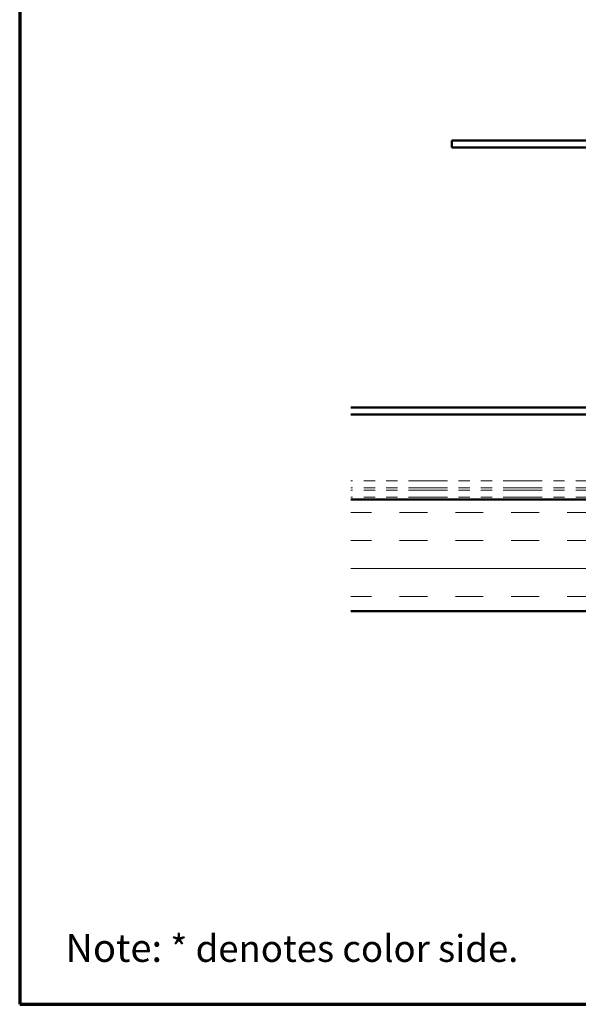
# Model space of a CAD drawing. Units: inches. Extents: x 0.6 to 33.4, y 0.6 to 21.4.
# Drawn here: x 0.6 to 5.6, y 0.6 to 9.4 of the extents above; entities that cross this region are included whole.
import ezdxf

# ---------------------------------------------------------------- set-up
doc = ezdxf.new("R2010")
doc.units = ezdxf.units.IN
doc.header["$LTSCALE"] = 2
doc.header["$MEASUREMENT"] = 0
doc.linetypes.add('DOUBLE_DASH_CHAIN', pattern=[1.2403, 0.6614, -0.0827, 0.1654, -0.0827, 0.1654, -0.0827])
for name, color, linetype, lineweight in [('Border (ANSI)', 7, 'Continuous', 70), ('Hatch (ANSI)', 7, 'Continuous', 18), ('Symbol (ANSI)', 7, 'Continuous', 25), ('Visible (ANSI)', 7, 'Continuous', 50)]:
    doc.layers.add(name, color=color, linetype=linetype, lineweight=lineweight)
doc.styles.add('Note Text (ANSI)', font='tahoma.ttf')

# ---------------------------------------------------------------- blocks, each defined once
blk = doc.blocks.new('Borders ATAS A Border')
at = {"layer": 'Border (ANSI)'}
for p, q in [((0.3, 10.7), (0.3, 0.3)), ((0.3, 0.3), (16.7, 0.3))]:
    blk.add_line(p, q, dxfattribs=at)

msp = doc.modelspace()

# ---------------------------------------------------------------- hatches: boundary and pattern name
at = {"layer": 'Hatch (ANSI)', "true_color": 0x804000}
h = msp.add_hatch(dxfattribs=at)
h.set_pattern_fill('INSUL', color=36, scale=2, style=0)
h.paths.add_polyline_path([(3.56557, 5.11784), (12.06916, 5.11784), (12.06916, 4.11784), (3.56557, 4.11784)])

# ---------------------------------------------------------------- linework, layer by layer
at = {"layer": 'Visible (ANSI)', "color": 1, "true_color": 0xff0000}
for p, q in [((6.37316, 8.33257), (4.46916, 8.33257)), ((4.46916, 8.26857), (4.46916, 8.33257)), ((6.37316, 8.26857), (4.46916, 8.26857))]:
    msp.add_line(p, q, dxfattribs=at)
at = {"layer": 'Visible (ANSI)', "color": 5, "true_color": 0x0000ff}
for p, q in [((3.56557, 5.94257), (8.46916, 5.94257)), ((3.56557, 5.87857), (8.46916, 5.87857))]:
    msp.add_line(p, q, dxfattribs=at)
at = {"layer": 'Visible (ANSI)', "color": 30, "linetype": 'DOUBLE_DASH_CHAIN', "lineweight": 18, "ltscale": 0.263695, "true_color": 0xff8000}
for p, q in [((12.06916, 5.28584), (3.56557, 5.28584)), ((12.06916, 5.22184), (3.56557, 5.22184)), ((12.06916, 5.20184), (3.56557, 5.20184)), ((12.06916, 5.13784), (3.56557, 5.13784))]:
    msp.add_line(p, q, dxfattribs=at)
at = {"layer": 'Visible (ANSI)', "color": 36, "true_color": 0x804000}
for p, q in [((3.56557, 5.11784), (12.06916, 5.11784)), ((12.06916, 4.11784), (3.56557, 4.11784))]:
    msp.add_line(p, q, dxfattribs=at)

# ---------------------------------------------------------------- block references
at = {"xscale": 2, "yscale": 2, "zscale": 2}
msp.add_blockref('Borders ATAS A Border', (0, 0), dxfattribs=at)

# ---------------------------------------------------------------- texts
at = {"layer": 'Symbol (ANSI)', "insert": (1.00925, 1.22972), "char_height": 0.24, "width": 4.0757536, "attachment_point": 1, "style": 'Note Text (ANSI)'}
msp.add_mtext('{\\fTahoma|b1|i0;\\H0.2500;Note:\\fTahoma|b0|i0;\\H0.2400; * denotes color side.}', dxfattribs=at)

doc.saveas('drawing.dxf')
